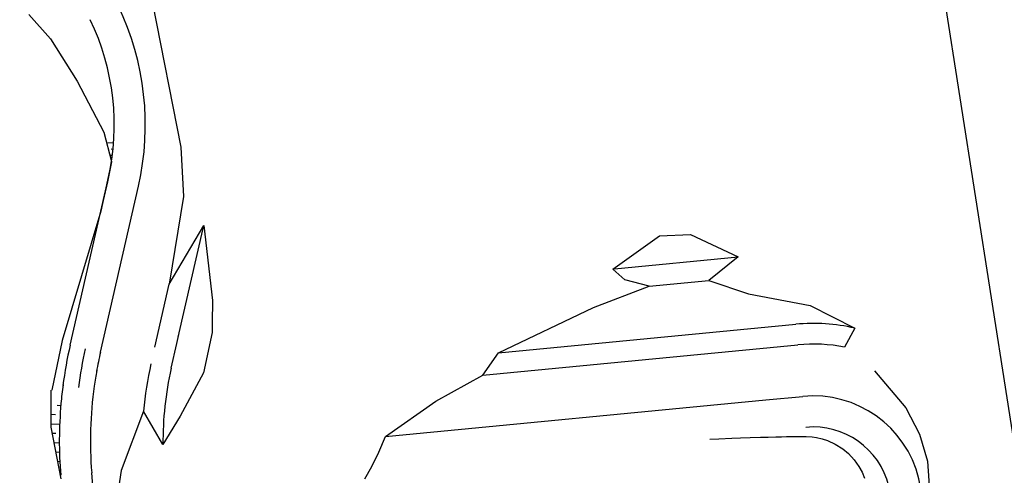
# Model space of a CAD drawing. Extents: x 579733 to 581578, y 9285055 to 9286489.
# Drawn here: x 580039 to 580043, y 9285126 to 9285128 of the extents above; entities that cross this region are included whole.
import ezdxf

# ---------------------------------------------------------------- set-up
doc = ezdxf.new("R2010")
doc.units = 0
doc.layers.add('BLPC', color=7, linetype='Continuous')

# ---------------------------------------------------------------- blocks, each defined once
blk = doc.blocks.new('A$C21784F9C')
at = {"layer": 'BLPC', "linetype": 'Continuous'}
blk.add_line((-116.2208, -20), (-116.2208, -180), dxfattribs=at)
at = {"layer": 'BLPC'}
for points in [[(-115.327, -30.1087, 0.864688), (-115.2376, -31.1544)], [(-115.2924, -30.2562, 0.864688), (-115.2286, -31.0032)], [(-111.8337, -31.7387, 0.054484), (-111.7561, -31.3234)], [(-115.4756, -31.36, 0.073097), (-115.2527, -31.4065)], [(-111.6607, -31.681, 0.041884), (-111.605, -31.3349)], [(-112.2178, -31.7667, 0.059), (-112.1206, -31.4053)], [(-115.5392, -31.4437, 0.081899), (-115.2587, -31.5073)], [(-112.124, -31.8042, 0.034613), (-112.0523, -31.5815)], [(-111.6846, -31.7689, 0.010874), (-111.6607, -31.681)], [(-111.8578, -31.8129, 0.010027), (-111.8337, -31.7387)], [(-111.8192, -31.9261, 0.023804), (-111.7563, -31.7444)], [(-111.8895, -31.898, 0.012322), (-111.8561, -31.8081)], [(-111.7488, -31.9542, 0.023804), (-111.6836, -31.7657)], [(-112.1977, -32.6685, 0.169594), (-112.2369, -33.5502)], [(-112.057, -32.7248, 0.169594), (-112.0918, -33.5067)]]:
    blk.add_lwpolyline(points, format="xyb", dxfattribs=at)
for points in [[(-115.7885, -30.7489), (-115.7672, -30.5095)], [(-115.7877, -30.7411), (-115.7885, -30.7412)], [(-115.7707, -30.8852), (-115.7885, -30.7489)], [(-115.4654, -30.7445), (-115.4723, -30.7135)], [(-115.4549, -30.7752), (-115.4654, -30.7445)], [(-115.4372, -30.8107), (-115.4549, -30.7752)], [(-115.4134, -30.8448), (-115.4372, -30.8107)], [(-115.3898, -30.8714), (-115.4134, -30.8448)], [(-115.7242, -31.0222), (-115.7707, -30.8852)], [(-115.357, -30.8998), (-115.3898, -30.8714)], [(-115.323, -30.9228), (-115.357, -30.8998)], [(-115.2981, -30.935), (-115.323, -30.9228)], [(-115.2722, -30.9457), (-115.2981, -30.935)], [(-115.2519, -30.9528), (-115.2722, -30.9457)], [(-111.7259, -30.9273), (-111.7561, -31.3234)], [(-115.7487, -30.9501), (-115.7515, -30.9518)], [(-115.2229, -30.9592), (-115.2519, -30.9528)], [(-115.1938, -30.9636), (-115.2229, -30.9592)], [(-115.1537, -30.9695), (-115.1938, -30.9636)], [(-115.1283, -30.9731), (-115.1537, -30.9695)], [(-115.1035, -30.9766), (-115.1283, -30.9731)], [(-115.0768, -30.9803), (-115.1035, -30.9766)], [(-115.0391, -30.9853), (-115.0768, -30.9803)], [(-115.0032, -30.9901), (-115.0391, -30.9853)], [(-114.9531, -30.9964), (-115.0032, -30.9901)], [(-115.6011, -31.2234), (-115.7242, -31.0222)], [(-114.9053, -31.0023), (-114.9531, -30.9964)], [(-114.8644, -31.0071), (-114.9053, -31.0023)], [(-114.8015, -31.0141), (-114.8644, -31.0071)], [(-114.7568, -31.0189), (-114.8015, -31.0141)], [(-113.0665, -31.0882), (-113.1103, -31.1427)], [(-111.8996, -31.3125), (-111.845, -31.1367)], [(-115.0565, -31.1652), (-115.2376, -31.1544)], [(-113.1981, -31.2761), (-115.0565, -31.1652)], [(-113.1103, -31.1427), (-113.1544, -31.2061)], [(-113.1544, -31.2061), (-113.1981, -31.2761)], [(-113.1981, -31.2761), (-113.4675, -31.4078)], [(-112.0523, -31.5815), (-111.8996, -31.3125)], [(-111.594, -31.5737), (-111.6036, -31.3171)], [(-115.5392, -31.4437), (-115.4756, -31.36)], [(-111.6067, -31.3562), (-111.6021, -31.3566)], [(-113.7127, -31.4984), (-115.2527, -31.4065)], [(-113.4675, -31.4078), (-113.7127, -31.4984)], [(-112.2255, -31.5287), (-112.1206, -31.4053)], [(-112.1206, -31.4053), (-112.0523, -31.5815)], [(-111.6111, -31.4014), (-111.6004, -31.4026)], [(-115.3407, -31.5872), (-115.5392, -31.4437)], [(-111.6165, -31.4465), (-111.5987, -31.4489)], [(-113.8047, -31.5941), (-115.2587, -31.5073)], [(-113.7127, -31.4984), (-113.8047, -31.5941)], [(-113.6967, -31.4925), (-113.6968, -31.4932)], [(-111.6229, -31.4916), (-111.5969, -31.4955)], [(-112.37, -31.7203), (-112.2255, -31.5287)], [(-111.6127, -31.5395), (-111.5951, -31.5425)], [(-115.0528, -31.6898), (-115.3407, -31.5872)], [(-113.8047, -31.5941), (-114.2969, -31.7402)], [(-111.6385, -31.5811), (-111.5964, -31.5894)], [(-111.6079, -31.6633), (-111.594, -31.5737)], [(-112.3199, -31.6538), (-112.3216, -31.6532)], [(-111.6257, -31.6305), (-111.6036, -31.6353)], [(-111.6219, -31.753), (-111.6079, -31.6633)], [(-114.873, -31.7833), (-115.0528, -31.6898)], [(-112.3546, -31.6998), (-112.3551, -31.6996)], [(-112.3373, -31.6769), (-112.3384, -31.6765)], [(-111.658, -31.6699), (-111.6404, -31.6742)], [(-114.2969, -31.7402), (-114.5803, -31.8008)], [(-114.3914, -31.7604), (-114.3916, -31.7627)], [(-114.3607, -31.7538), (-114.3608, -31.7558)], [(-114.3299, -31.7472), (-114.33, -31.7484)], [(-112.4424, -31.9089), (-112.37, -31.7203)], [(-111.7146, -31.9824), (-111.6259, -31.7515)], [(-115.0311, -31.8751), (-114.873, -31.7833)], [(-114.5803, -31.8008), (-114.873, -31.7833)], [(-114.5803, -31.8008), (-114.4689, -31.85)], [(-114.5759, -31.7998), (-114.576, -31.801)], [(-114.4529, -31.7735), (-114.453, -31.7743)], [(-114.4222, -31.767), (-114.4223, -31.7687)], [(-112.2178, -31.7667), (-112.264, -31.8824)], [(-114.4689, -31.85), (-114.4183, -31.911)], [(-114.4265, -31.9112), (-115.0311, -31.8751)], [(-114.8195, -32.0193), (-115.0311, -31.8751)], [(-112.264, -31.8824), (-112.2806, -31.9239)], [(-112.155, -31.8816), (-112.2718, -32.1737)], [(-111.8895, -31.898), (-112.1977, -32.6685)], [(-114.4183, -31.911), (-114.6687, -32.0354)], [(-112.2756, -31.9113), (-112.4832, -32.4304)], [(-112.4674, -32.0621), (-112.4498, -31.9542)], [(-112.4513, -31.9636), (-112.4481, -31.9438)], [(-112.4481, -31.9438), (-112.4424, -31.9089)], [(-111.7488, -31.9542), (-112.057, -32.7248)], [(-111.9974, -32.5764), (-111.7146, -31.9824)], [(-114.6687, -32.0354), (-114.8195, -32.0193)], [(-112.4832, -32.4304), (-112.4674, -32.0621)], [(-112.2718, -32.1737), (-112.4832, -32.4304)], [(-112.4067, -32.5849), (-112.2718, -32.1737)], [(-112.0864, -32.807), (-111.9974, -32.5764)], [(-112.4305, -32.8246), (-112.4067, -32.5849)], [(-112.0523, -32.713), (-111.9988, -32.5793)], [(-112.0863, -32.8068), (-112.0523, -32.713)], [(-112.071, -32.9543), (-112.0864, -32.807)], [(-112.4038, -33.54), (-112.4305, -32.8246)], [(-112.1031, -32.8645), (-112.0938, -32.8669)], [(-112.095, -32.8353), (-112.0874, -32.8375)], [(-112.1104, -32.8939), (-112.0824, -32.9005)], [(-111.9823, -33.2199), (-112.071, -32.9543)], [(-111.8858, -33.4449), (-111.9823, -33.2199)], [(-111.7993, -33.5789), (-111.8858, -33.4449)]]:
    blk.add_lwpolyline(points, dxfattribs=at)

msp = doc.modelspace()

# ---------------------------------------------------------------- block references
at = {"rotation": 188.9132442944106}
msp.add_blockref('A$C21784F9C', (579933.3861, 9285077.4148, 563), dxfattribs=at)

doc.saveas('drawing.dxf')
